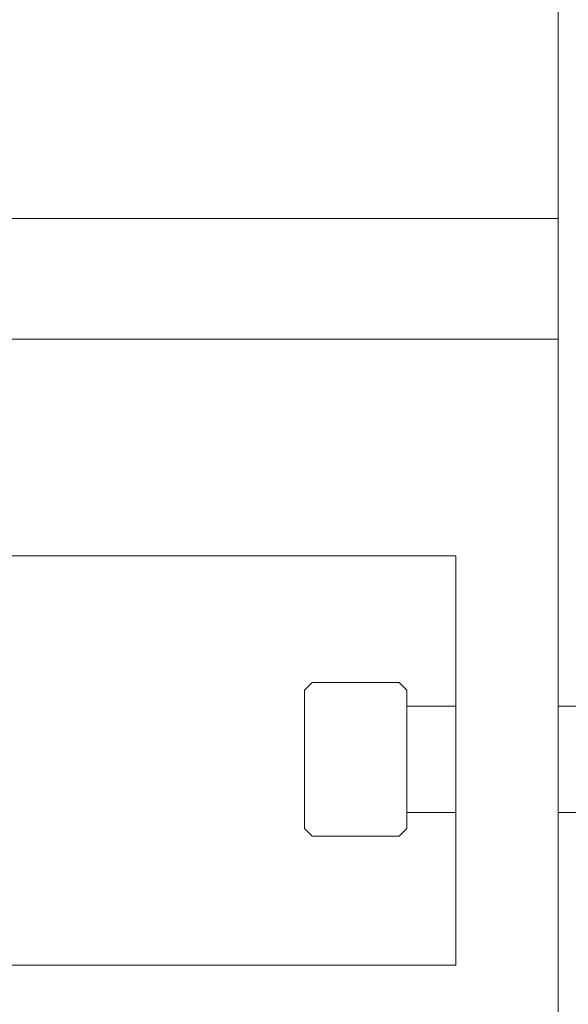
# Model space of a CAD drawing. Extents: x -152 to 393, y -228 to 325.
# Drawn here: x 242 to 243, y -102 to -99 of the extents above; entities that cross this region are included whole.
import ezdxf

# ---------------------------------------------------------------- set-up
doc = ezdxf.new("R2010")
doc.units = 0
doc.header["$MEASUREMENT"] = 0
doc.layers.get('0').update_dxf_attribs({"linetype": 'CONTINUOUS', "lineweight": 15})
doc.layers.get('DEFPOINTS').update_dxf_attribs({"linetype": 'CONTINUOUS'})
doc.layers.add('Text', color=7, linetype='CONTINUOUS')
doc.styles.add('ROMAND', font='romand.shx', dxfattribs={"oblique": 15})
doc.dimstyles.new('ROMAND', dxfattribs={"dimscale": 24, "dimtxt": 0.125, "dimasz": 0.125, "dimexe": 0.0625, "dimexo": 0.0625, "dimgap": 0.09, "dimtad": 0, "dimtih": 1, "dimtoh": 1, "dimdec": 3, "dimzin": 0, "dimdsep": 46, "dimlunit": 4, "dimtxsty": 'ROMAND', "dimcen": 0, "dimadec": 0, "dimazin": 0, "dimtfac": 1, "dimtdec": 3, "dimtofl": 0, "dimtmove": 0, "dimatfit": 3, "dimfxl": 0, "dimtolj": 1, "dimtzin": 0, "dimarcsym": 0})

# ---------------------------------------------------------------- blocks, each defined once
blk = doc.blocks.new('*D29')
at = {"layer": 'DEFPOINTS', "color": 0}
for p in [(243.4673, -99.6672), (243.4673, -101.1848)]:
    blk.add_point(p, dxfattribs=at)
at = {"layer": 'Text', "color": 0, "lineweight": -2}
for p, q in [((243.4673, -110.9359), (243.4673, -101.7473)), ((242.9048, -110.9359), (243.4673, -110.9359))]:
    blk.add_line(p, q, dxfattribs=at)
at = {"layer": 'Text', "color": 0}
blk.add_solid([(243.3736, -101.7473), (243.5611, -101.7473), (243.4673, -101.1848)], dxfattribs=at)
at = {"layer": 'Text', "color": 0, "insert": (238.4461, -110.9359), "char_height": 0.5625, "attachment_point": 5, "style": 'ROMAND'}
blk.add_mtext('\\A1;(2) \\A1;{\\H0.7x;\\S1/4;}"-20x1{\\H0.7x;\\S1/2;}"\\PS.S. SOCKET HEAD\\PCAP SCREW', dxfattribs=at)

msp = doc.modelspace()

# ---------------------------------------------------------------- linework, layer by layer
for p, q in [((242.8653, -71.3126), (242.8653, -108.5626)), ((242.8653, -99.7391), (237.2621, -99.7391)), ((235.3653, -100.0332), (242.8653, -100.0332)), ((237.13, -100.0332), (242.8653, -100.0332)), ((242.8653, -100.0332), (237.2619, -100.0332)), ((242.6153, -100.5626), (240.4844, -100.5626)), ((242.6153, -101.5626), (242.6153, -100.5626)), ((242.2642, -100.8723), (242.2454, -100.8911)), ((242.2454, -101.2286), (242.2454, -100.8911)), ((242.4767, -100.8723), (242.2642, -100.8723)), ((242.4954, -100.8911), (242.4767, -100.8723)), ((242.4954, -100.8911), (242.4954, -101.2286)), ((242.6153, -100.9298), (242.4954, -100.9298)), ((242.9894, -100.9298), (242.8653, -100.9298)), ((242.4954, -101.1898), (242.6153, -101.1898)), ((242.8653, -101.1898), (242.9894, -101.1898)), ((242.2454, -101.2286), (242.2642, -101.2473)), ((242.4767, -101.2473), (242.4954, -101.2286)), ((242.2642, -101.2473), (242.4767, -101.2473)), ((242.6153, -101.5626), (240.4844, -101.5626))]:
    msp.add_line(p, q)

# ---------------------------------------------------------------- dimensions: what is measured, and where the dimension line sits
at = {"layer": 'Text'}
dim = msp.add_diameter_dim_2p(p1=(243.4673, -99.6672), p2=(243.4673, -101.1848), text='(2) \\A1;{\\H0.7x;\\S1/4;}"-20x1{\\H0.7x;\\S1/2;}"\\PS.S. SOCKET HEAD\\PCAP SCREW', dimstyle='ROMAND', override={"dimscale": 4.5}, dxfattribs=at)
dim.commit()
dim.dimension.update_dxf_attribs({"geometry": '*D29', "text_midpoint": (238.4461, -110.9359), "dimtype": 163})

doc.saveas('drawing.dxf')
